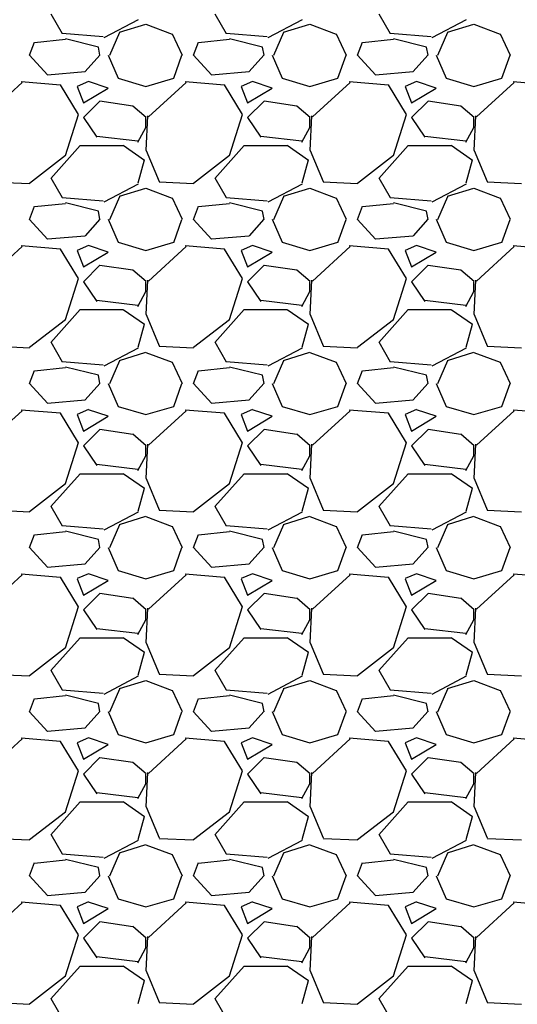
# Model space of a CAD drawing. Units: feet. Extents: x 2142026 to 2142814, y 13802649 to 13804636.
# Drawn here: x 2142451 to 2142466, y 13802666 to 13802696 of the extents above; entities that cross this region are included whole.
import ezdxf

# ---------------------------------------------------------------- set-up
doc = ezdxf.new("R2010")
doc.units = ezdxf.units.FT
doc.header["$MEASUREMENT"] = 0
doc.layers.add('CP-DRAN-CONC-HTCH', color=253, linetype='Continuous')

msp = doc.modelspace()

# ---------------------------------------------------------------- linework, layer by layer
at = {"layer": 'CP-DRAN-CONC-HTCH', "linetype": 'Continuous'}
for p, q in [((2142452.457, 13802695.654), (2142452.107, 13802696.254)), ((2142457.457, 13802695.654), (2142457.107, 13802696.254)), ((2142462.457, 13802695.654), (2142462.107, 13802696.254)), ((2142454.762, 13802696.077), (2142453.712, 13802695.527)), ((2142454.199, 13802695.702), (2142454.999, 13802695.952)), ((2142454.998, 13802695.946), (2142455.798, 13802695.646)), ((2142459.762, 13802696.077), (2142458.712, 13802695.527)), ((2142459.199, 13802695.702), (2142459.999, 13802695.952)), ((2142459.998, 13802695.946), (2142460.798, 13802695.646)), ((2142464.762, 13802696.077), (2142463.712, 13802695.527)), ((2142464.199, 13802695.702), (2142464.999, 13802695.952)), ((2142464.998, 13802695.946), (2142465.798, 13802695.646)), ((2142453.701, 13802695.558), (2142452.451, 13802695.658)), ((2142453.9, 13802695), (2142454.2, 13802695.7)), ((2142455.804, 13802695.652), (2142456.104, 13802695.002)), ((2142458.701, 13802695.558), (2142457.451, 13802695.658)), ((2142458.9, 13802695), (2142459.2, 13802695.7)), ((2142460.804, 13802695.652), (2142461.104, 13802695.002)), ((2142463.701, 13802695.558), (2142462.451, 13802695.658)), ((2142463.9, 13802695), (2142464.2, 13802695.7)), ((2142465.804, 13802695.652), (2142466.104, 13802695.002)), ((2142451.45, 13802695), (2142451.6, 13802695.4)), ((2142452.552, 13802695.478), (2142451.602, 13802695.378)), ((2142453.55, 13802695.25), (2142452.55, 13802695.5)), ((2142456.45, 13802695), (2142456.6, 13802695.4)), ((2142457.552, 13802695.478), (2142456.602, 13802695.378)), ((2142458.55, 13802695.25), (2142457.55, 13802695.5)), ((2142461.45, 13802695), (2142461.6, 13802695.4)), ((2142462.552, 13802695.478), (2142461.602, 13802695.378)), ((2142463.55, 13802695.25), (2142462.55, 13802695.5)), ((2142452, 13802694.4), (2142451.45, 13802695)), ((2142453.597, 13802695.003), (2142453.147, 13802694.503)), ((2142453.6, 13802695), (2142453.55, 13802695.25)), ((2142453.852, 13802695.001), (2142454.152, 13802694.301)), ((2142455.85, 13802694.3), (2142456.1, 13802695)), ((2142457, 13802694.4), (2142456.45, 13802695)), ((2142458.597, 13802695.003), (2142458.147, 13802694.503)), ((2142458.6, 13802695), (2142458.55, 13802695.25)), ((2142458.852, 13802695.001), (2142459.152, 13802694.301)), ((2142460.85, 13802694.3), (2142461.1, 13802695)), ((2142462, 13802694.4), (2142461.45, 13802695)), ((2142463.597, 13802695.003), (2142463.147, 13802694.503)), ((2142463.6, 13802695), (2142463.55, 13802695.25)), ((2142463.852, 13802695.001), (2142464.152, 13802694.301)), ((2142465.85, 13802694.3), (2142466.1, 13802695)), ((2142453.151, 13802694.493), (2142452.001, 13802694.393)), ((2142458.151, 13802694.493), (2142457.001, 13802694.393)), ((2142463.151, 13802694.493), (2142462.001, 13802694.393)), ((2142451.226, 13802694.171), (2142450.076, 13802693.121)), ((2142452.399, 13802694.091), (2142451.199, 13802694.191)), ((2142452.943, 13802693.196), (2142452.393, 13802694.096)), ((2142453.249, 13802694.203), (2142452.899, 13802694.053)), ((2142453.85, 13802694), (2142453.25, 13802694.2)), ((2142454.15, 13802694.302), (2142455, 13802694.052)), ((2142455, 13802694.051), (2142455.85, 13802694.301)), ((2142456.226, 13802694.171), (2142455.076, 13802693.121)), ((2142457.399, 13802694.091), (2142456.199, 13802694.191)), ((2142457.943, 13802693.196), (2142457.393, 13802694.096)), ((2142458.249, 13802694.203), (2142457.899, 13802694.053)), ((2142458.85, 13802694), (2142458.25, 13802694.2)), ((2142459.15, 13802694.302), (2142460, 13802694.052)), ((2142460, 13802694.051), (2142460.85, 13802694.301)), ((2142461.226, 13802694.171), (2142460.076, 13802693.121)), ((2142462.399, 13802694.091), (2142461.199, 13802694.191)), ((2142462.943, 13802693.196), (2142462.393, 13802694.096)), ((2142463.249, 13802694.203), (2142462.899, 13802694.053)), ((2142463.85, 13802694), (2142463.25, 13802694.2)), ((2142464.15, 13802694.302), (2142465, 13802694.052)), ((2142465, 13802694.051), (2142465.85, 13802694.301)), ((2142466.226, 13802694.171), (2142465.076, 13802693.121)), ((2142467.399, 13802694.091), (2142466.199, 13802694.191)), ((2142452.899, 13802694.05), (2142453.099, 13802693.55)), ((2142453.1, 13802693.55), (2142453.85, 13802694)), ((2142457.899, 13802694.05), (2142458.099, 13802693.55)), ((2142458.1, 13802693.55), (2142458.85, 13802694)), ((2142462.899, 13802694.05), (2142463.099, 13802693.55)), ((2142463.1, 13802693.55), (2142463.85, 13802694)), ((2142453.6, 13802693.6), (2142453.1, 13802693.1)), ((2142454.6, 13802693.447), (2142453.6, 13802693.597)), ((2142458.6, 13802693.6), (2142458.1, 13802693.1)), ((2142459.6, 13802693.447), (2142458.6, 13802693.597)), ((2142463.6, 13802693.6), (2142463.1, 13802693.1)), ((2142464.6, 13802693.447), (2142463.6, 13802693.597)), ((2142452.549, 13802691.95), (2142452.949, 13802693.2)), ((2142455.004, 13802693.104), (2142454.604, 13802693.454)), ((2142457.549, 13802691.95), (2142457.949, 13802693.2)), ((2142460.004, 13802693.104), (2142459.604, 13802693.454)), ((2142462.549, 13802691.95), (2142462.949, 13802693.2)), ((2142465.004, 13802693.104), (2142464.604, 13802693.454)), ((2142453.1, 13802693.1), (2142453.5, 13802692.5)), ((2142455.049, 13802693.15), (2142454.999, 13802692.1)), ((2142455, 13802692.8), (2142455, 13802693.1)), ((2142458.1, 13802693.1), (2142458.5, 13802692.5)), ((2142460.049, 13802693.15), (2142459.999, 13802692.1)), ((2142460, 13802692.8), (2142460, 13802693.1)), ((2142463.1, 13802693.1), (2142463.5, 13802692.5)), ((2142465.049, 13802693.15), (2142464.999, 13802692.1)), ((2142465, 13802692.8), (2142465, 13802693.1)), ((2142454.75, 13802692.35), (2142455, 13802692.8)), ((2142459.75, 13802692.35), (2142460, 13802692.8)), ((2142464.75, 13802692.35), (2142465, 13802692.8)), ((2142453.505, 13802692.538), (2142454.755, 13802692.388)), ((2142458.505, 13802692.538), (2142459.755, 13802692.388)), ((2142463.505, 13802692.538), (2142464.755, 13802692.388)), ((2142452.1, 13802691.25), (2142453, 13802692.25)), ((2142453, 13802692.25), (2142454.3, 13802692.25)), ((2142454.306, 13802692.258), (2142454.956, 13802691.808)), ((2142455.003, 13802692.101), (2142455.403, 13802691.151)), ((2142457.1, 13802691.25), (2142458, 13802692.25)), ((2142458, 13802692.25), (2142459.3, 13802692.25)), ((2142459.306, 13802692.258), (2142459.956, 13802691.808)), ((2142460.003, 13802692.101), (2142460.403, 13802691.151)), ((2142462.1, 13802691.25), (2142463, 13802692.25)), ((2142463, 13802692.25), (2142464.3, 13802692.25)), ((2142464.306, 13802692.258), (2142464.956, 13802691.808)), ((2142465.003, 13802692.101), (2142465.403, 13802691.151)), ((2142451.45, 13802691.101), (2142452.55, 13802691.951)), ((2142454.95, 13802691.8), (2142454.75, 13802691.1)), ((2142456.45, 13802691.101), (2142457.55, 13802691.951)), ((2142459.95, 13802691.8), (2142459.75, 13802691.1)), ((2142461.45, 13802691.101), (2142462.55, 13802691.951)), ((2142464.95, 13802691.8), (2142464.75, 13802691.1)), ((2142450.4, 13802691.14), (2142451.45, 13802691.09)), ((2142452.457, 13802690.654), (2142452.107, 13802691.254)), ((2142455.4, 13802691.14), (2142456.45, 13802691.09)), ((2142457.457, 13802690.654), (2142457.107, 13802691.254)), ((2142460.4, 13802691.14), (2142461.45, 13802691.09)), ((2142462.457, 13802690.654), (2142462.107, 13802691.254)), ((2142465.4, 13802691.14), (2142466.45, 13802691.09)), ((2142454.762, 13802691.077), (2142453.712, 13802690.527)), ((2142454.199, 13802690.702), (2142454.999, 13802690.952)), ((2142454.998, 13802690.946), (2142455.798, 13802690.646)), ((2142459.762, 13802691.077), (2142458.712, 13802690.527)), ((2142459.199, 13802690.702), (2142459.999, 13802690.952)), ((2142459.998, 13802690.946), (2142460.798, 13802690.646)), ((2142464.762, 13802691.077), (2142463.712, 13802690.527)), ((2142464.199, 13802690.702), (2142464.999, 13802690.952)), ((2142464.998, 13802690.946), (2142465.798, 13802690.646)), ((2142453.701, 13802690.558), (2142452.451, 13802690.658)), ((2142453.55, 13802690.25), (2142452.55, 13802690.5)), ((2142453.9, 13802690), (2142454.2, 13802690.7)), ((2142455.804, 13802690.652), (2142456.104, 13802690.002)), ((2142458.701, 13802690.558), (2142457.451, 13802690.658)), ((2142458.55, 13802690.25), (2142457.55, 13802690.5)), ((2142458.9, 13802690), (2142459.2, 13802690.7)), ((2142460.804, 13802690.652), (2142461.104, 13802690.002)), ((2142463.701, 13802690.558), (2142462.451, 13802690.658)), ((2142463.55, 13802690.25), (2142462.55, 13802690.5)), ((2142463.9, 13802690), (2142464.2, 13802690.7)), ((2142465.804, 13802690.652), (2142466.104, 13802690.002)), ((2142451.45, 13802690), (2142451.6, 13802690.4)), ((2142452.552, 13802690.478), (2142451.602, 13802690.378)), ((2142453.6, 13802690), (2142453.55, 13802690.25)), ((2142456.45, 13802690), (2142456.6, 13802690.4)), ((2142457.552, 13802690.478), (2142456.602, 13802690.378)), ((2142458.6, 13802690), (2142458.55, 13802690.25)), ((2142461.45, 13802690), (2142461.6, 13802690.4)), ((2142462.552, 13802690.478), (2142461.602, 13802690.378)), ((2142463.6, 13802690), (2142463.55, 13802690.25)), ((2142452, 13802689.4), (2142451.45, 13802690)), ((2142453.597, 13802690.003), (2142453.147, 13802689.503)), ((2142453.852, 13802690.001), (2142454.152, 13802689.301)), ((2142455.85, 13802689.3), (2142456.1, 13802690)), ((2142457, 13802689.4), (2142456.45, 13802690)), ((2142458.597, 13802690.003), (2142458.147, 13802689.503)), ((2142458.852, 13802690.001), (2142459.152, 13802689.301)), ((2142460.85, 13802689.3), (2142461.1, 13802690)), ((2142462, 13802689.4), (2142461.45, 13802690)), ((2142463.597, 13802690.003), (2142463.147, 13802689.503)), ((2142463.852, 13802690.001), (2142464.152, 13802689.301)), ((2142465.85, 13802689.3), (2142466.1, 13802690)), ((2142453.151, 13802689.493), (2142452.001, 13802689.393)), ((2142454.15, 13802689.302), (2142455, 13802689.052)), ((2142455, 13802689.051), (2142455.85, 13802689.301)), ((2142458.151, 13802689.493), (2142457.001, 13802689.393)), ((2142459.15, 13802689.302), (2142460, 13802689.052)), ((2142460, 13802689.051), (2142460.85, 13802689.301)), ((2142463.151, 13802689.493), (2142462.001, 13802689.393)), ((2142464.15, 13802689.302), (2142465, 13802689.052)), ((2142465, 13802689.051), (2142465.85, 13802689.301)), ((2142451.226, 13802689.171), (2142450.076, 13802688.121)), ((2142452.399, 13802689.091), (2142451.199, 13802689.191)), ((2142452.943, 13802688.196), (2142452.393, 13802689.096)), ((2142453.249, 13802689.203), (2142452.899, 13802689.053)), ((2142452.899, 13802689.05), (2142453.099, 13802688.55)), ((2142453.1, 13802688.55), (2142453.85, 13802689)), ((2142453.85, 13802689), (2142453.25, 13802689.2)), ((2142456.226, 13802689.171), (2142455.076, 13802688.121)), ((2142457.399, 13802689.091), (2142456.199, 13802689.191)), ((2142457.943, 13802688.196), (2142457.393, 13802689.096)), ((2142458.249, 13802689.203), (2142457.899, 13802689.053)), ((2142457.899, 13802689.05), (2142458.099, 13802688.55)), ((2142458.1, 13802688.55), (2142458.85, 13802689)), ((2142458.85, 13802689), (2142458.25, 13802689.2)), ((2142461.226, 13802689.171), (2142460.076, 13802688.121)), ((2142462.399, 13802689.091), (2142461.199, 13802689.191)), ((2142462.943, 13802688.196), (2142462.393, 13802689.096)), ((2142463.249, 13802689.203), (2142462.899, 13802689.053)), ((2142462.899, 13802689.05), (2142463.099, 13802688.55)), ((2142463.1, 13802688.55), (2142463.85, 13802689)), ((2142463.85, 13802689), (2142463.25, 13802689.2)), ((2142466.226, 13802689.171), (2142465.076, 13802688.121)), ((2142467.399, 13802689.091), (2142466.199, 13802689.191)), ((2142453.6, 13802688.6), (2142453.1, 13802688.1)), ((2142454.6, 13802688.447), (2142453.6, 13802688.597)), ((2142455.004, 13802688.104), (2142454.604, 13802688.454)), ((2142458.6, 13802688.6), (2142458.1, 13802688.1)), ((2142459.6, 13802688.447), (2142458.6, 13802688.597)), ((2142460.004, 13802688.104), (2142459.604, 13802688.454)), ((2142463.6, 13802688.6), (2142463.1, 13802688.1)), ((2142464.6, 13802688.447), (2142463.6, 13802688.597)), ((2142465.004, 13802688.104), (2142464.604, 13802688.454)), ((2142452.549, 13802686.95), (2142452.949, 13802688.2)), ((2142453.1, 13802688.1), (2142453.5, 13802687.5)), ((2142455.049, 13802688.15), (2142454.999, 13802687.1)), ((2142455, 13802687.8), (2142455, 13802688.1)), ((2142457.549, 13802686.95), (2142457.949, 13802688.2)), ((2142458.1, 13802688.1), (2142458.5, 13802687.5)), ((2142460.049, 13802688.15), (2142459.999, 13802687.1)), ((2142460, 13802687.8), (2142460, 13802688.1)), ((2142462.549, 13802686.95), (2142462.949, 13802688.2)), ((2142463.1, 13802688.1), (2142463.5, 13802687.5)), ((2142465.049, 13802688.15), (2142464.999, 13802687.1)), ((2142465, 13802687.8), (2142465, 13802688.1)), ((2142454.75, 13802687.35), (2142455, 13802687.8)), ((2142459.75, 13802687.35), (2142460, 13802687.8)), ((2142464.75, 13802687.35), (2142465, 13802687.8)), ((2142453.505, 13802687.538), (2142454.755, 13802687.388)), ((2142458.505, 13802687.538), (2142459.755, 13802687.388)), ((2142463.505, 13802687.538), (2142464.755, 13802687.388)), ((2142452.1, 13802686.25), (2142453, 13802687.25)), ((2142453, 13802687.25), (2142454.3, 13802687.25)), ((2142454.306, 13802687.258), (2142454.956, 13802686.808)), ((2142457.1, 13802686.25), (2142458, 13802687.25)), ((2142458, 13802687.25), (2142459.3, 13802687.25)), ((2142459.306, 13802687.258), (2142459.956, 13802686.808)), ((2142462.1, 13802686.25), (2142463, 13802687.25)), ((2142463, 13802687.25), (2142464.3, 13802687.25)), ((2142464.306, 13802687.258), (2142464.956, 13802686.808)), ((2142451.45, 13802686.101), (2142452.55, 13802686.951)), ((2142455.003, 13802687.101), (2142455.403, 13802686.151)), ((2142456.45, 13802686.101), (2142457.55, 13802686.951)), ((2142460.003, 13802687.101), (2142460.403, 13802686.151)), ((2142461.45, 13802686.101), (2142462.55, 13802686.951)), ((2142465.003, 13802687.101), (2142465.403, 13802686.151)), ((2142454.95, 13802686.8), (2142454.75, 13802686.1)), ((2142459.95, 13802686.8), (2142459.75, 13802686.1)), ((2142464.95, 13802686.8), (2142464.75, 13802686.1)), ((2142450.4, 13802686.14), (2142451.45, 13802686.09)), ((2142452.457, 13802685.654), (2142452.107, 13802686.254)), ((2142454.762, 13802686.077), (2142453.712, 13802685.527)), ((2142455.4, 13802686.14), (2142456.45, 13802686.09)), ((2142457.457, 13802685.654), (2142457.107, 13802686.254)), ((2142459.762, 13802686.077), (2142458.712, 13802685.527)), ((2142460.4, 13802686.14), (2142461.45, 13802686.09)), ((2142462.457, 13802685.654), (2142462.107, 13802686.254)), ((2142464.762, 13802686.077), (2142463.712, 13802685.527)), ((2142465.4, 13802686.14), (2142466.45, 13802686.09)), ((2142453.9, 13802685), (2142454.2, 13802685.7)), ((2142454.199, 13802685.702), (2142454.999, 13802685.952)), ((2142454.998, 13802685.946), (2142455.798, 13802685.646)), ((2142458.9, 13802685), (2142459.2, 13802685.7)), ((2142459.199, 13802685.702), (2142459.999, 13802685.952)), ((2142459.998, 13802685.946), (2142460.798, 13802685.646)), ((2142463.9, 13802685), (2142464.2, 13802685.7)), ((2142464.199, 13802685.702), (2142464.999, 13802685.952)), ((2142464.998, 13802685.946), (2142465.798, 13802685.646)), ((2142451.45, 13802685), (2142451.6, 13802685.4)), ((2142452.552, 13802685.478), (2142451.602, 13802685.378)), ((2142453.701, 13802685.558), (2142452.451, 13802685.658)), ((2142453.55, 13802685.25), (2142452.55, 13802685.5)), ((2142455.804, 13802685.652), (2142456.104, 13802685.002)), ((2142456.45, 13802685), (2142456.6, 13802685.4)), ((2142457.552, 13802685.478), (2142456.602, 13802685.378)), ((2142458.701, 13802685.558), (2142457.451, 13802685.658)), ((2142458.55, 13802685.25), (2142457.55, 13802685.5)), ((2142460.804, 13802685.652), (2142461.104, 13802685.002)), ((2142461.45, 13802685), (2142461.6, 13802685.4)), ((2142462.552, 13802685.478), (2142461.602, 13802685.378)), ((2142463.701, 13802685.558), (2142462.451, 13802685.658)), ((2142463.55, 13802685.25), (2142462.55, 13802685.5)), ((2142465.804, 13802685.652), (2142466.104, 13802685.002)), ((2142453.6, 13802685), (2142453.55, 13802685.25)), ((2142458.6, 13802685), (2142458.55, 13802685.25)), ((2142463.6, 13802685), (2142463.55, 13802685.25)), ((2142452, 13802684.4), (2142451.45, 13802685)), ((2142453.597, 13802685.003), (2142453.147, 13802684.503)), ((2142453.852, 13802685.001), (2142454.152, 13802684.301)), ((2142455.85, 13802684.3), (2142456.1, 13802685)), ((2142457, 13802684.4), (2142456.45, 13802685)), ((2142458.597, 13802685.003), (2142458.147, 13802684.503)), ((2142458.852, 13802685.001), (2142459.152, 13802684.301)), ((2142460.85, 13802684.3), (2142461.1, 13802685)), ((2142462, 13802684.4), (2142461.45, 13802685)), ((2142463.597, 13802685.003), (2142463.147, 13802684.503)), ((2142463.852, 13802685.001), (2142464.152, 13802684.301)), ((2142465.85, 13802684.3), (2142466.1, 13802685)), ((2142453.151, 13802684.493), (2142452.001, 13802684.393)), ((2142458.151, 13802684.493), (2142457.001, 13802684.393)), ((2142463.151, 13802684.493), (2142462.001, 13802684.393)), ((2142452.399, 13802684.091), (2142451.199, 13802684.191)), ((2142453.249, 13802684.203), (2142452.899, 13802684.053)), ((2142453.85, 13802684), (2142453.25, 13802684.2)), ((2142454.15, 13802684.302), (2142455, 13802684.052)), ((2142455, 13802684.051), (2142455.85, 13802684.301)), ((2142457.399, 13802684.091), (2142456.199, 13802684.191)), ((2142458.249, 13802684.203), (2142457.899, 13802684.053)), ((2142458.85, 13802684), (2142458.25, 13802684.2)), ((2142459.15, 13802684.302), (2142460, 13802684.052)), ((2142460, 13802684.051), (2142460.85, 13802684.301)), ((2142462.399, 13802684.091), (2142461.199, 13802684.191)), ((2142463.249, 13802684.203), (2142462.899, 13802684.053)), ((2142463.85, 13802684), (2142463.25, 13802684.2)), ((2142464.15, 13802684.302), (2142465, 13802684.052)), ((2142465, 13802684.051), (2142465.85, 13802684.301)), ((2142467.399, 13802684.091), (2142466.199, 13802684.191)), ((2142451.226, 13802684.171), (2142450.076, 13802683.121)), ((2142452.943, 13802683.196), (2142452.393, 13802684.096)), ((2142452.899, 13802684.05), (2142453.099, 13802683.55)), ((2142453.1, 13802683.55), (2142453.85, 13802684)), ((2142456.226, 13802684.171), (2142455.076, 13802683.121)), ((2142457.943, 13802683.196), (2142457.393, 13802684.096)), ((2142457.899, 13802684.05), (2142458.099, 13802683.55)), ((2142458.1, 13802683.55), (2142458.85, 13802684)), ((2142461.226, 13802684.171), (2142460.076, 13802683.121)), ((2142462.943, 13802683.196), (2142462.393, 13802684.096)), ((2142462.899, 13802684.05), (2142463.099, 13802683.55)), ((2142463.1, 13802683.55), (2142463.85, 13802684)), ((2142466.226, 13802684.171), (2142465.076, 13802683.121)), ((2142453.6, 13802683.6), (2142453.1, 13802683.1)), ((2142454.6, 13802683.447), (2142453.6, 13802683.597)), ((2142458.6, 13802683.6), (2142458.1, 13802683.1)), ((2142459.6, 13802683.447), (2142458.6, 13802683.597)), ((2142463.6, 13802683.6), (2142463.1, 13802683.1)), ((2142464.6, 13802683.447), (2142463.6, 13802683.597)), ((2142455.004, 13802683.104), (2142454.604, 13802683.454)), ((2142460.004, 13802683.104), (2142459.604, 13802683.454)), ((2142465.004, 13802683.104), (2142464.604, 13802683.454)), ((2142452.549, 13802681.95), (2142452.949, 13802683.2)), ((2142453.1, 13802683.1), (2142453.5, 13802682.5)), ((2142455.049, 13802683.15), (2142454.999, 13802682.1)), ((2142455, 13802682.8), (2142455, 13802683.1)), ((2142457.549, 13802681.95), (2142457.949, 13802683.2)), ((2142458.1, 13802683.1), (2142458.5, 13802682.5)), ((2142460.049, 13802683.15), (2142459.999, 13802682.1)), ((2142460, 13802682.8), (2142460, 13802683.1)), ((2142462.549, 13802681.95), (2142462.949, 13802683.2)), ((2142463.1, 13802683.1), (2142463.5, 13802682.5)), ((2142465.049, 13802683.15), (2142464.999, 13802682.1)), ((2142465, 13802682.8), (2142465, 13802683.1)), ((2142454.75, 13802682.35), (2142455, 13802682.8)), ((2142459.75, 13802682.35), (2142460, 13802682.8)), ((2142464.75, 13802682.35), (2142465, 13802682.8)), ((2142453.505, 13802682.538), (2142454.755, 13802682.388)), ((2142458.505, 13802682.538), (2142459.755, 13802682.388)), ((2142463.505, 13802682.538), (2142464.755, 13802682.388)), ((2142452.1, 13802681.25), (2142453, 13802682.25)), ((2142453, 13802682.25), (2142454.3, 13802682.25)), ((2142454.306, 13802682.258), (2142454.956, 13802681.808)), ((2142455.003, 13802682.101), (2142455.403, 13802681.151)), ((2142457.1, 13802681.25), (2142458, 13802682.25)), ((2142458, 13802682.25), (2142459.3, 13802682.25)), ((2142459.306, 13802682.258), (2142459.956, 13802681.808)), ((2142460.003, 13802682.101), (2142460.403, 13802681.151)), ((2142462.1, 13802681.25), (2142463, 13802682.25)), ((2142463, 13802682.25), (2142464.3, 13802682.25)), ((2142464.306, 13802682.258), (2142464.956, 13802681.808)), ((2142465.003, 13802682.101), (2142465.403, 13802681.151)), ((2142451.45, 13802681.101), (2142452.55, 13802681.951)), ((2142454.95, 13802681.8), (2142454.75, 13802681.1)), ((2142456.45, 13802681.101), (2142457.55, 13802681.951)), ((2142459.95, 13802681.8), (2142459.75, 13802681.1)), ((2142461.45, 13802681.101), (2142462.55, 13802681.951)), ((2142464.95, 13802681.8), (2142464.75, 13802681.1)), ((2142452.457, 13802680.654), (2142452.107, 13802681.254)), ((2142457.457, 13802680.654), (2142457.107, 13802681.254)), ((2142462.457, 13802680.654), (2142462.107, 13802681.254)), ((2142450.4, 13802681.14), (2142451.45, 13802681.09)), ((2142454.762, 13802681.077), (2142453.712, 13802680.527)), ((2142454.199, 13802680.702), (2142454.999, 13802680.952)), ((2142454.998, 13802680.946), (2142455.798, 13802680.646)), ((2142455.4, 13802681.14), (2142456.45, 13802681.09)), ((2142459.762, 13802681.077), (2142458.712, 13802680.527)), ((2142459.199, 13802680.702), (2142459.999, 13802680.952)), ((2142459.998, 13802680.946), (2142460.798, 13802680.646)), ((2142460.4, 13802681.14), (2142461.45, 13802681.09)), ((2142464.762, 13802681.077), (2142463.712, 13802680.527)), ((2142464.199, 13802680.702), (2142464.999, 13802680.952)), ((2142464.998, 13802680.946), (2142465.798, 13802680.646)), ((2142465.4, 13802681.14), (2142466.45, 13802681.09)), ((2142453.701, 13802680.558), (2142452.451, 13802680.658)), ((2142453.9, 13802680), (2142454.2, 13802680.7)), ((2142455.804, 13802680.652), (2142456.104, 13802680.002)), ((2142458.701, 13802680.558), (2142457.451, 13802680.658)), ((2142458.9, 13802680), (2142459.2, 13802680.7)), ((2142460.804, 13802680.652), (2142461.104, 13802680.002)), ((2142463.701, 13802680.558), (2142462.451, 13802680.658)), ((2142463.9, 13802680), (2142464.2, 13802680.7)), ((2142465.804, 13802680.652), (2142466.104, 13802680.002)), ((2142451.45, 13802680), (2142451.6, 13802680.4)), ((2142452.552, 13802680.478), (2142451.602, 13802680.378)), ((2142453.55, 13802680.25), (2142452.55, 13802680.5)), ((2142456.45, 13802680), (2142456.6, 13802680.4)), ((2142457.552, 13802680.478), (2142456.602, 13802680.378)), ((2142458.55, 13802680.25), (2142457.55, 13802680.5)), ((2142461.45, 13802680), (2142461.6, 13802680.4)), ((2142462.552, 13802680.478), (2142461.602, 13802680.378)), ((2142463.55, 13802680.25), (2142462.55, 13802680.5)), ((2142452, 13802679.4), (2142451.45, 13802680)), ((2142453.597, 13802680.003), (2142453.147, 13802679.503)), ((2142453.6, 13802680), (2142453.55, 13802680.25)), ((2142453.852, 13802680.001), (2142454.152, 13802679.301)), ((2142455.85, 13802679.3), (2142456.1, 13802680)), ((2142457, 13802679.4), (2142456.45, 13802680)), ((2142458.597, 13802680.003), (2142458.147, 13802679.503)), ((2142458.6, 13802680), (2142458.55, 13802680.25)), ((2142458.852, 13802680.001), (2142459.152, 13802679.301)), ((2142460.85, 13802679.3), (2142461.1, 13802680)), ((2142462, 13802679.4), (2142461.45, 13802680)), ((2142463.597, 13802680.003), (2142463.147, 13802679.503)), ((2142463.6, 13802680), (2142463.55, 13802680.25)), ((2142463.852, 13802680.001), (2142464.152, 13802679.301)), ((2142465.85, 13802679.3), (2142466.1, 13802680)), ((2142453.151, 13802679.493), (2142452.001, 13802679.393)), ((2142458.151, 13802679.493), (2142457.001, 13802679.393)), ((2142463.151, 13802679.493), (2142462.001, 13802679.393)), ((2142451.226, 13802679.171), (2142450.076, 13802678.121)), ((2142452.399, 13802679.091), (2142451.199, 13802679.191)), ((2142452.943, 13802678.196), (2142452.393, 13802679.096)), ((2142453.249, 13802679.203), (2142452.899, 13802679.053)), ((2142453.85, 13802679), (2142453.25, 13802679.2)), ((2142454.15, 13802679.302), (2142455, 13802679.052)), ((2142455, 13802679.051), (2142455.85, 13802679.301)), ((2142456.226, 13802679.171), (2142455.076, 13802678.121)), ((2142457.399, 13802679.091), (2142456.199, 13802679.191)), ((2142457.943, 13802678.196), (2142457.393, 13802679.096)), ((2142458.249, 13802679.203), (2142457.899, 13802679.053)), ((2142458.85, 13802679), (2142458.25, 13802679.2)), ((2142459.15, 13802679.302), (2142460, 13802679.052)), ((2142460, 13802679.051), (2142460.85, 13802679.301)), ((2142461.226, 13802679.171), (2142460.076, 13802678.121)), ((2142462.399, 13802679.091), (2142461.199, 13802679.191)), ((2142462.943, 13802678.196), (2142462.393, 13802679.096)), ((2142463.249, 13802679.203), (2142462.899, 13802679.053)), ((2142463.85, 13802679), (2142463.25, 13802679.2)), ((2142464.15, 13802679.302), (2142465, 13802679.052)), ((2142465, 13802679.051), (2142465.85, 13802679.301)), ((2142466.226, 13802679.171), (2142465.076, 13802678.121)), ((2142467.399, 13802679.091), (2142466.199, 13802679.191)), ((2142452.899, 13802679.05), (2142453.099, 13802678.55)), ((2142453.1, 13802678.55), (2142453.85, 13802679)), ((2142457.899, 13802679.05), (2142458.099, 13802678.55)), ((2142458.1, 13802678.55), (2142458.85, 13802679)), ((2142462.899, 13802679.05), (2142463.099, 13802678.55)), ((2142463.1, 13802678.55), (2142463.85, 13802679)), ((2142453.6, 13802678.6), (2142453.1, 13802678.1)), ((2142454.6, 13802678.447), (2142453.6, 13802678.597)), ((2142458.6, 13802678.6), (2142458.1, 13802678.1)), ((2142459.6, 13802678.447), (2142458.6, 13802678.597)), ((2142463.6, 13802678.6), (2142463.1, 13802678.1)), ((2142464.6, 13802678.447), (2142463.6, 13802678.597)), ((2142452.549, 13802676.95), (2142452.949, 13802678.2)), ((2142455.004, 13802678.104), (2142454.604, 13802678.454)), ((2142457.549, 13802676.95), (2142457.949, 13802678.2)), ((2142460.004, 13802678.104), (2142459.604, 13802678.454)), ((2142462.549, 13802676.95), (2142462.949, 13802678.2)), ((2142465.004, 13802678.104), (2142464.604, 13802678.454)), ((2142453.1, 13802678.1), (2142453.5, 13802677.5)), ((2142455.049, 13802678.15), (2142454.999, 13802677.1)), ((2142455, 13802677.8), (2142455, 13802678.1)), ((2142458.1, 13802678.1), (2142458.5, 13802677.5)), ((2142460.049, 13802678.15), (2142459.999, 13802677.1)), ((2142460, 13802677.8), (2142460, 13802678.1)), ((2142463.1, 13802678.1), (2142463.5, 13802677.5)), ((2142465.049, 13802678.15), (2142464.999, 13802677.1)), ((2142465, 13802677.8), (2142465, 13802678.1)), ((2142454.75, 13802677.35), (2142455, 13802677.8)), ((2142459.75, 13802677.35), (2142460, 13802677.8)), ((2142464.75, 13802677.35), (2142465, 13802677.8)), ((2142453.505, 13802677.538), (2142454.755, 13802677.388)), ((2142458.505, 13802677.538), (2142459.755, 13802677.388)), ((2142463.505, 13802677.538), (2142464.755, 13802677.388)), ((2142452.1, 13802676.25), (2142453, 13802677.25)), ((2142453, 13802677.25), (2142454.3, 13802677.25)), ((2142454.306, 13802677.258), (2142454.956, 13802676.808)), ((2142455.003, 13802677.101), (2142455.403, 13802676.151)), ((2142457.1, 13802676.25), (2142458, 13802677.25)), ((2142458, 13802677.25), (2142459.3, 13802677.25)), ((2142459.306, 13802677.258), (2142459.956, 13802676.808)), ((2142460.003, 13802677.101), (2142460.403, 13802676.151)), ((2142462.1, 13802676.25), (2142463, 13802677.25)), ((2142463, 13802677.25), (2142464.3, 13802677.25)), ((2142464.306, 13802677.258), (2142464.956, 13802676.808)), ((2142465.003, 13802677.101), (2142465.403, 13802676.151)), ((2142451.45, 13802676.101), (2142452.55, 13802676.951)), ((2142454.95, 13802676.8), (2142454.75, 13802676.1)), ((2142456.45, 13802676.101), (2142457.55, 13802676.951)), ((2142459.95, 13802676.8), (2142459.75, 13802676.1)), ((2142461.45, 13802676.101), (2142462.55, 13802676.951)), ((2142464.95, 13802676.8), (2142464.75, 13802676.1)), ((2142450.4, 13802676.14), (2142451.45, 13802676.09)), ((2142452.457, 13802675.654), (2142452.107, 13802676.254)), ((2142455.4, 13802676.14), (2142456.45, 13802676.09)), ((2142457.457, 13802675.654), (2142457.107, 13802676.254)), ((2142460.4, 13802676.14), (2142461.45, 13802676.09)), ((2142462.457, 13802675.654), (2142462.107, 13802676.254)), ((2142465.4, 13802676.14), (2142466.45, 13802676.09)), ((2142454.762, 13802676.077), (2142453.712, 13802675.527)), ((2142454.199, 13802675.702), (2142454.999, 13802675.952)), ((2142454.998, 13802675.946), (2142455.798, 13802675.646)), ((2142459.762, 13802676.077), (2142458.712, 13802675.527)), ((2142459.199, 13802675.702), (2142459.999, 13802675.952)), ((2142459.998, 13802675.946), (2142460.798, 13802675.646)), ((2142464.762, 13802676.077), (2142463.712, 13802675.527)), ((2142464.199, 13802675.702), (2142464.999, 13802675.952)), ((2142464.998, 13802675.946), (2142465.798, 13802675.646)), ((2142453.701, 13802675.558), (2142452.451, 13802675.658)), ((2142453.55, 13802675.25), (2142452.55, 13802675.5)), ((2142453.9, 13802675), (2142454.2, 13802675.7)), ((2142455.804, 13802675.652), (2142456.104, 13802675.002)), ((2142458.701, 13802675.558), (2142457.451, 13802675.658)), ((2142458.55, 13802675.25), (2142457.55, 13802675.5)), ((2142458.9, 13802675), (2142459.2, 13802675.7)), ((2142460.804, 13802675.652), (2142461.104, 13802675.002)), ((2142463.701, 13802675.558), (2142462.451, 13802675.658)), ((2142463.55, 13802675.25), (2142462.55, 13802675.5)), ((2142463.9, 13802675), (2142464.2, 13802675.7)), ((2142465.804, 13802675.652), (2142466.104, 13802675.002)), ((2142451.45, 13802675), (2142451.6, 13802675.4)), ((2142452.552, 13802675.478), (2142451.602, 13802675.378)), ((2142453.6, 13802675), (2142453.55, 13802675.25)), ((2142456.45, 13802675), (2142456.6, 13802675.4)), ((2142457.552, 13802675.478), (2142456.602, 13802675.378)), ((2142458.6, 13802675), (2142458.55, 13802675.25)), ((2142461.45, 13802675), (2142461.6, 13802675.4)), ((2142462.552, 13802675.478), (2142461.602, 13802675.378)), ((2142463.6, 13802675), (2142463.55, 13802675.25)), ((2142452, 13802674.4), (2142451.45, 13802675)), ((2142453.597, 13802675.003), (2142453.147, 13802674.503)), ((2142453.852, 13802675.001), (2142454.152, 13802674.301)), ((2142455.85, 13802674.3), (2142456.1, 13802675)), ((2142457, 13802674.4), (2142456.45, 13802675)), ((2142458.597, 13802675.003), (2142458.147, 13802674.503)), ((2142458.852, 13802675.001), (2142459.152, 13802674.301)), ((2142460.85, 13802674.3), (2142461.1, 13802675)), ((2142462, 13802674.4), (2142461.45, 13802675)), ((2142463.597, 13802675.003), (2142463.147, 13802674.503)), ((2142463.852, 13802675.001), (2142464.152, 13802674.301)), ((2142465.85, 13802674.3), (2142466.1, 13802675)), ((2142453.151, 13802674.493), (2142452.001, 13802674.393)), ((2142454.15, 13802674.302), (2142455, 13802674.052)), ((2142455, 13802674.051), (2142455.85, 13802674.301)), ((2142458.151, 13802674.493), (2142457.001, 13802674.393)), ((2142459.15, 13802674.302), (2142460, 13802674.052)), ((2142460, 13802674.051), (2142460.85, 13802674.301)), ((2142463.151, 13802674.493), (2142462.001, 13802674.393)), ((2142464.15, 13802674.302), (2142465, 13802674.052)), ((2142465, 13802674.051), (2142465.85, 13802674.301)), ((2142451.226, 13802674.171), (2142450.076, 13802673.121)), ((2142452.399, 13802674.091), (2142451.199, 13802674.191)), ((2142452.943, 13802673.196), (2142452.393, 13802674.096)), ((2142453.249, 13802674.203), (2142452.899, 13802674.053)), ((2142452.899, 13802674.05), (2142453.099, 13802673.55)), ((2142453.1, 13802673.55), (2142453.85, 13802674)), ((2142453.85, 13802674), (2142453.25, 13802674.2)), ((2142456.226, 13802674.171), (2142455.076, 13802673.121)), ((2142457.399, 13802674.091), (2142456.199, 13802674.191)), ((2142457.943, 13802673.196), (2142457.393, 13802674.096)), ((2142458.249, 13802674.203), (2142457.899, 13802674.053)), ((2142457.899, 13802674.05), (2142458.099, 13802673.55)), ((2142458.1, 13802673.55), (2142458.85, 13802674)), ((2142458.85, 13802674), (2142458.25, 13802674.2)), ((2142461.226, 13802674.171), (2142460.076, 13802673.121)), ((2142462.399, 13802674.091), (2142461.199, 13802674.191)), ((2142462.943, 13802673.196), (2142462.393, 13802674.096)), ((2142463.249, 13802674.203), (2142462.899, 13802674.053)), ((2142462.899, 13802674.05), (2142463.099, 13802673.55)), ((2142463.1, 13802673.55), (2142463.85, 13802674)), ((2142463.85, 13802674), (2142463.25, 13802674.2)), ((2142466.226, 13802674.171), (2142465.076, 13802673.121)), ((2142467.399, 13802674.091), (2142466.199, 13802674.191)), ((2142453.6, 13802673.6), (2142453.1, 13802673.1)), ((2142454.6, 13802673.447), (2142453.6, 13802673.597)), ((2142455.004, 13802673.104), (2142454.604, 13802673.454)), ((2142458.6, 13802673.6), (2142458.1, 13802673.1)), ((2142459.6, 13802673.447), (2142458.6, 13802673.597)), ((2142460.004, 13802673.104), (2142459.604, 13802673.454)), ((2142463.6, 13802673.6), (2142463.1, 13802673.1)), ((2142464.6, 13802673.447), (2142463.6, 13802673.597)), ((2142465.004, 13802673.104), (2142464.604, 13802673.454)), ((2142452.549, 13802671.95), (2142452.949, 13802673.2)), ((2142453.1, 13802673.1), (2142453.5, 13802672.5)), ((2142455.049, 13802673.15), (2142454.999, 13802672.1)), ((2142455, 13802672.8), (2142455, 13802673.1)), ((2142457.549, 13802671.95), (2142457.949, 13802673.2)), ((2142458.1, 13802673.1), (2142458.5, 13802672.5)), ((2142460.049, 13802673.15), (2142459.999, 13802672.1)), ((2142460, 13802672.8), (2142460, 13802673.1)), ((2142462.549, 13802671.95), (2142462.949, 13802673.2)), ((2142463.1, 13802673.1), (2142463.5, 13802672.5)), ((2142465.049, 13802673.15), (2142464.999, 13802672.1)), ((2142465, 13802672.8), (2142465, 13802673.1)), ((2142454.75, 13802672.35), (2142455, 13802672.8)), ((2142459.75, 13802672.35), (2142460, 13802672.8)), ((2142464.75, 13802672.35), (2142465, 13802672.8)), ((2142453.505, 13802672.538), (2142454.755, 13802672.388)), ((2142458.505, 13802672.538), (2142459.755, 13802672.388)), ((2142463.505, 13802672.538), (2142464.755, 13802672.388)), ((2142452.1, 13802671.25), (2142453, 13802672.25)), ((2142453, 13802672.25), (2142454.3, 13802672.25)), ((2142454.306, 13802672.258), (2142454.956, 13802671.808)), ((2142457.1, 13802671.25), (2142458, 13802672.25)), ((2142458, 13802672.25), (2142459.3, 13802672.25)), ((2142459.306, 13802672.258), (2142459.956, 13802671.808)), ((2142462.1, 13802671.25), (2142463, 13802672.25)), ((2142463, 13802672.25), (2142464.3, 13802672.25)), ((2142464.306, 13802672.258), (2142464.956, 13802671.808)), ((2142451.45, 13802671.101), (2142452.55, 13802671.951)), ((2142455.003, 13802672.101), (2142455.403, 13802671.151)), ((2142456.45, 13802671.101), (2142457.55, 13802671.951)), ((2142460.003, 13802672.101), (2142460.403, 13802671.151)), ((2142461.45, 13802671.101), (2142462.55, 13802671.951)), ((2142465.003, 13802672.101), (2142465.403, 13802671.151)), ((2142454.95, 13802671.8), (2142454.75, 13802671.1)), ((2142459.95, 13802671.8), (2142459.75, 13802671.1)), ((2142464.95, 13802671.8), (2142464.75, 13802671.1)), ((2142450.4, 13802671.14), (2142451.45, 13802671.09)), ((2142452.457, 13802670.654), (2142452.107, 13802671.254)), ((2142454.762, 13802671.077), (2142453.712, 13802670.527)), ((2142455.4, 13802671.14), (2142456.45, 13802671.09)), ((2142457.457, 13802670.654), (2142457.107, 13802671.254)), ((2142459.762, 13802671.077), (2142458.712, 13802670.527)), ((2142460.4, 13802671.14), (2142461.45, 13802671.09)), ((2142462.457, 13802670.654), (2142462.107, 13802671.254)), ((2142464.762, 13802671.077), (2142463.712, 13802670.527)), ((2142465.4, 13802671.14), (2142466.45, 13802671.09)), ((2142453.9, 13802670), (2142454.2, 13802670.7)), ((2142454.199, 13802670.702), (2142454.999, 13802670.952)), ((2142454.998, 13802670.946), (2142455.798, 13802670.646)), ((2142458.9, 13802670), (2142459.2, 13802670.7)), ((2142459.199, 13802670.702), (2142459.999, 13802670.952)), ((2142459.998, 13802670.946), (2142460.798, 13802670.646)), ((2142463.9, 13802670), (2142464.2, 13802670.7)), ((2142464.199, 13802670.702), (2142464.999, 13802670.952)), ((2142464.998, 13802670.946), (2142465.798, 13802670.646)), ((2142451.45, 13802670), (2142451.6, 13802670.4)), ((2142452.552, 13802670.478), (2142451.602, 13802670.378)), ((2142453.701, 13802670.558), (2142452.451, 13802670.658)), ((2142453.55, 13802670.25), (2142452.55, 13802670.5)), ((2142455.804, 13802670.652), (2142456.104, 13802670.002)), ((2142456.45, 13802670), (2142456.6, 13802670.4)), ((2142457.552, 13802670.478), (2142456.602, 13802670.378)), ((2142458.701, 13802670.558), (2142457.451, 13802670.658)), ((2142458.55, 13802670.25), (2142457.55, 13802670.5)), ((2142460.804, 13802670.652), (2142461.104, 13802670.002)), ((2142461.45, 13802670), (2142461.6, 13802670.4)), ((2142462.552, 13802670.478), (2142461.602, 13802670.378)), ((2142463.701, 13802670.558), (2142462.451, 13802670.658)), ((2142463.55, 13802670.25), (2142462.55, 13802670.5)), ((2142465.804, 13802670.652), (2142466.104, 13802670.002)), ((2142453.6, 13802670), (2142453.55, 13802670.25)), ((2142458.6, 13802670), (2142458.55, 13802670.25)), ((2142463.6, 13802670), (2142463.55, 13802670.25)), ((2142452, 13802669.4), (2142451.45, 13802670)), ((2142453.597, 13802670.003), (2142453.147, 13802669.503)), ((2142453.852, 13802670.001), (2142454.152, 13802669.301)), ((2142455.85, 13802669.3), (2142456.1, 13802670)), ((2142457, 13802669.4), (2142456.45, 13802670)), ((2142458.597, 13802670.003), (2142458.147, 13802669.503)), ((2142458.852, 13802670.001), (2142459.152, 13802669.301)), ((2142460.85, 13802669.3), (2142461.1, 13802670)), ((2142462, 13802669.4), (2142461.45, 13802670)), ((2142463.597, 13802670.003), (2142463.147, 13802669.503)), ((2142463.852, 13802670.001), (2142464.152, 13802669.301)), ((2142465.85, 13802669.3), (2142466.1, 13802670)), ((2142453.151, 13802669.493), (2142452.001, 13802669.393)), ((2142458.151, 13802669.493), (2142457.001, 13802669.393)), ((2142463.151, 13802669.493), (2142462.001, 13802669.393)), ((2142452.399, 13802669.091), (2142451.199, 13802669.191)), ((2142453.249, 13802669.203), (2142452.899, 13802669.053)), ((2142453.85, 13802669), (2142453.25, 13802669.2)), ((2142454.15, 13802669.302), (2142455, 13802669.052)), ((2142455, 13802669.051), (2142455.85, 13802669.301)), ((2142457.399, 13802669.091), (2142456.199, 13802669.191)), ((2142458.249, 13802669.203), (2142457.899, 13802669.053)), ((2142458.85, 13802669), (2142458.25, 13802669.2)), ((2142459.15, 13802669.302), (2142460, 13802669.052)), ((2142460, 13802669.051), (2142460.85, 13802669.301)), ((2142462.399, 13802669.091), (2142461.199, 13802669.191)), ((2142463.249, 13802669.203), (2142462.899, 13802669.053)), ((2142463.85, 13802669), (2142463.25, 13802669.2)), ((2142464.15, 13802669.302), (2142465, 13802669.052)), ((2142465, 13802669.051), (2142465.85, 13802669.301)), ((2142467.399, 13802669.091), (2142466.199, 13802669.191)), ((2142451.226, 13802669.171), (2142450.076, 13802668.121)), ((2142452.943, 13802668.196), (2142452.393, 13802669.096)), ((2142452.899, 13802669.05), (2142453.099, 13802668.55)), ((2142453.1, 13802668.55), (2142453.85, 13802669)), ((2142456.226, 13802669.171), (2142455.076, 13802668.121)), ((2142457.943, 13802668.196), (2142457.393, 13802669.096)), ((2142457.899, 13802669.05), (2142458.099, 13802668.55)), ((2142458.1, 13802668.55), (2142458.85, 13802669)), ((2142461.226, 13802669.171), (2142460.076, 13802668.121)), ((2142462.943, 13802668.196), (2142462.393, 13802669.096)), ((2142462.899, 13802669.05), (2142463.099, 13802668.55)), ((2142463.1, 13802668.55), (2142463.85, 13802669)), ((2142466.226, 13802669.171), (2142465.076, 13802668.121)), ((2142453.6, 13802668.6), (2142453.1, 13802668.1)), ((2142454.6, 13802668.447), (2142453.6, 13802668.597)), ((2142458.6, 13802668.6), (2142458.1, 13802668.1)), ((2142459.6, 13802668.447), (2142458.6, 13802668.597)), ((2142463.6, 13802668.6), (2142463.1, 13802668.1)), ((2142464.6, 13802668.447), (2142463.6, 13802668.597)), ((2142455.004, 13802668.104), (2142454.604, 13802668.454)), ((2142460.004, 13802668.104), (2142459.604, 13802668.454)), ((2142465.004, 13802668.104), (2142464.604, 13802668.454)), ((2142452.549, 13802666.95), (2142452.949, 13802668.2)), ((2142453.1, 13802668.1), (2142453.5, 13802667.5)), ((2142455.049, 13802668.15), (2142454.999, 13802667.1)), ((2142455, 13802667.8), (2142455, 13802668.1)), ((2142457.549, 13802666.95), (2142457.949, 13802668.2)), ((2142458.1, 13802668.1), (2142458.5, 13802667.5)), ((2142460.049, 13802668.15), (2142459.999, 13802667.1)), ((2142460, 13802667.8), (2142460, 13802668.1)), ((2142462.549, 13802666.95), (2142462.949, 13802668.2)), ((2142463.1, 13802668.1), (2142463.5, 13802667.5)), ((2142465.049, 13802668.15), (2142464.999, 13802667.1)), ((2142465, 13802667.8), (2142465, 13802668.1)), ((2142454.75, 13802667.35), (2142455, 13802667.8)), ((2142459.75, 13802667.35), (2142460, 13802667.8)), ((2142464.75, 13802667.35), (2142465, 13802667.8)), ((2142453.505, 13802667.538), (2142454.755, 13802667.388)), ((2142458.505, 13802667.538), (2142459.755, 13802667.388)), ((2142463.505, 13802667.538), (2142464.755, 13802667.388)), ((2142452.1, 13802666.25), (2142453, 13802667.25)), ((2142453, 13802667.25), (2142454.3, 13802667.25)), ((2142454.306, 13802667.258), (2142454.956, 13802666.808)), ((2142455.003, 13802667.101), (2142455.403, 13802666.151)), ((2142457.1, 13802666.25), (2142458, 13802667.25)), ((2142458, 13802667.25), (2142459.3, 13802667.25)), ((2142459.306, 13802667.258), (2142459.956, 13802666.808)), ((2142460.003, 13802667.101), (2142460.403, 13802666.151)), ((2142462.1, 13802666.25), (2142463, 13802667.25)), ((2142463, 13802667.25), (2142464.3, 13802667.25)), ((2142464.306, 13802667.258), (2142464.956, 13802666.808)), ((2142465.003, 13802667.101), (2142465.403, 13802666.151)), ((2142451.45, 13802666.101), (2142452.55, 13802666.951)), ((2142454.95, 13802666.8), (2142454.75, 13802666.1)), ((2142456.45, 13802666.101), (2142457.55, 13802666.951)), ((2142459.95, 13802666.8), (2142459.75, 13802666.1)), ((2142461.45, 13802666.101), (2142462.55, 13802666.951)), ((2142464.95, 13802666.8), (2142464.75, 13802666.1)), ((2142452.457, 13802665.654), (2142452.107, 13802666.254)), ((2142457.457, 13802665.654), (2142457.107, 13802666.254)), ((2142462.457, 13802665.654), (2142462.107, 13802666.254)), ((2142450.4, 13802666.14), (2142451.45, 13802666.09)), ((2142455.4, 13802666.14), (2142456.45, 13802666.09)), ((2142460.4, 13802666.14), (2142461.45, 13802666.09)), ((2142465.4, 13802666.14), (2142466.45, 13802666.09))]:
    msp.add_line(p, q, dxfattribs=at)

doc.saveas('drawing.dxf')
